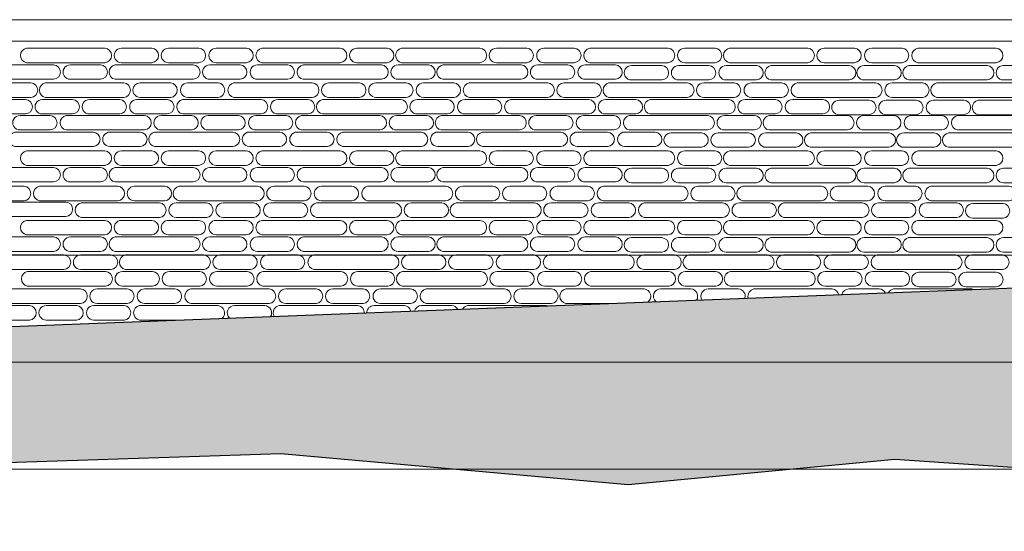
# Model space of a CAD drawing. Extents: x 2079 to 165131, y -28301 to 14463.
# Drawn here: x 2937 to 2942, y 6864 to 6866 of the extents above; entities that cross this region are included whole.
import ezdxf

# ---------------------------------------------------------------- set-up
doc = ezdxf.new("R2010")
doc.units = 0
doc.header["$LTSCALE"] = 10
for name, color, linetype, lineweight in [('D_hatch', 8, 'Continuous', 0), ('D_level', 8, 'Continuous', 0), ('D_stone', 2, 'Continuous', 0), ('Topo_Proposed', 142, 'Continuous', 5)]:
    doc.layers.add(name, color=color, linetype=linetype, lineweight=lineweight)
doc.layers.add('Nonplotting', color=190, linetype='Continuous', plot=False)
doc.layers.add('XREF', color=1, linetype='Continuous')

# ---------------------------------------------------------------- blocks, each defined once
blk = doc.blocks.new('4-DigomiMP_Details')
at = {"layer": 'D_hatch'}
h = blk.add_hatch(dxfattribs=at)
h.set_pattern_fill('EARTH', color=256, scale=40, angle=45)
h.set_pattern_definition([(45, (-3895580.97, -6666395.33), (0, 359.210245), [254, -254]), (45, (-3895648.32, -6666327.98), (0, 359.210245), [254, -254]), (45, (-3895715.67, -6666260.62), (0, 359.210245), [254, -254]), (135, (-3895715.67, -6666215.72), (-359.210245, 0), [254, -254]), (135, (-3895648.32, -6666148.37), (-359.210245, 0), [254, -254]), (135, (-3895580.97, -6666081.02), (-359.210245, 0), [254, -254])])
h.paths.add_polyline_path([(70722.69006, 9839.38862), (91784.22339, 10649.44759), (101484.22339, 10099.44759), (106984.22339, 9840.01363), (108366.75754, 9774.79976), (107698.20799, 9555.6789), (106817.42434, 9506.80585), (106382.29982, 9369.7925), (105561.28814, 9369.7925), (104466.59827, 9309.01347), (103966.56082, 9363.03851), (103118.80415, 9466.55387), (102079.40176, 9688.3774), (100412.01874, 9688.3774), (99069.45684, 9688.3774), (98443.40549, 9783.72811), (97349.94041, 9711.51597), (95239.19864, 9673.00256), (93918.9395, 9836.86209), (92648.48374, 9742.87653), (91890.99488, 9490.7697), (90958.51938, 9347.45565), (89692.81201, 9409.38335), (88338.37437, 9660.45277), (87307.93434, 9552.56845), (85955.22916, 9645.12653), (84706.50536, 9525.57792), (83082.37085, 9671.05137), (80893.10773, 9599.44759), (77722.75224, 9392.19865), (74776.16202, 9599.44759)])
at = {"layer": 'D_level'}
for points in [[(71451.9344, 11699.44759), (116055.80011, 11699.44759)], [(71451.9344, 10599.44759), (116055.80011, 10599.44759)], [(71451.9344, 10099.44759), (116055.80011, 10099.44759)], [(71451.9344, 9599.44759), (116055.80011, 9599.44759)]]:
    blk.add_lwpolyline(points, dxfattribs=at)
at = {"layer": 'D_stone'}
blk.add_lwpolyline([(77584.22339, 11599.44759), (77584.22339, 11699.44759), (107084.22339, 11699.44759), (107084.22339, 11599.44759)], close=True, dxfattribs=at)
at = {"layer": 'D_stone', "color": 8}
for points in [[(81893.0252, 11566.31723), (82259.33392, 11566.31723, -0.9361766604), (82259.33392, 11498.68365), (81893.0252, 11498.68365, -0.8238247834)], [(82337.59401, 11566.31723), (82479.15594, 11566.31723, -0.9361766604), (82479.15594, 11498.68365), (82337.59401, 11498.68365, -1.0103486483)], [(82557.67347, 11566.31723), (82699.2354, 11566.31723, -0.9361766604), (82699.2354, 11498.68365), (82557.67347, 11498.68365, -1.0103486483)], [(82780.12879, 11566.31723), (82921.69072, 11566.31723, -0.9361766604), (82921.69072, 11498.68365), (82780.12879, 11498.68365, -1.0103486483)], [(82993.93003, 11566.31723), (83360.23876, 11566.31723, -0.9361766604), (83360.23876, 11498.68365), (82993.93003, 11498.68365, -0.8238247834)], [(83438.49885, 11566.31723), (83580.06077, 11566.31723, -0.9361766604), (83580.06077, 11498.68365), (83438.49885, 11498.68365, -1.0103486483)], [(83647.37184, 11566.31723), (84013.68057, 11566.31723, -0.9361766604), (84013.68057, 11498.68365), (83647.37184, 11498.68365, -0.8238247834)], [(84091.00649, 11566.31723), (84232.56842, 11566.31723, -0.9361766604), (84232.56842, 11498.68365), (84091.00649, 11498.68365, -1.0103486483)], [(84313.46181, 11566.31723), (84455.02374, 11566.31723, -0.9361766604), (84455.02374, 11498.68365), (84313.46181, 11498.68365, -1.0103486483)], [(84527.26306, 11566.31723), (84893.57178, 11566.31723, -0.9361766604), (84893.57178, 11498.68365), (84527.26306, 11498.68365, -0.8238247834)], [(84971.83187, 11566.31723), (85113.3938, 11566.31723, -0.9361766604), (85113.3938, 11498.68365), (84971.83187, 11498.68365, -1.0103486483)], [(85180.70487, 11566.31723), (85547.01359, 11566.31723, -0.9361766604), (85547.01359, 11498.68365), (85180.70487, 11498.68365, -0.8238247834)], [(85624.33952, 11566.31723), (85765.90145, 11566.31723, -0.9361766604), (85765.90145, 11498.68365), (85624.33952, 11498.68365, -1.0103486483)], [(85846.79484, 11566.31723), (85988.35676, 11566.31723, -0.9361766604), (85988.35676, 11498.68365), (85846.79484, 11498.68365, -1.0103486483)], [(86061.96422, 11566.31723), (86428.27295, 11566.31723, -0.9361766604), (86428.27295, 11498.68365), (86061.96422, 11498.68365, -0.8238247834)], [(81653.58581, 11488.73685), (82019.89453, 11488.73685, -0.9361766604), (82019.89453, 11421.10327), (81653.58581, 11421.10327, -0.8238247834)], [(82098.15462, 11488.73685), (82239.71655, 11488.73685, -0.9361766604), (82239.71655, 11421.10327), (82098.15462, 11421.10327, -1.0103486483)], [(82307.02761, 11488.73685), (82673.33634, 11488.73685, -0.9361766604), (82673.33634, 11421.10327), (82307.02761, 11421.10327, -0.8238247834)], [(82750.66227, 11488.73685), (82892.22419, 11488.73685, -0.9361766604), (82892.22419, 11421.10327), (82750.66227, 11421.10327, -1.0103486483)], [(82973.11759, 11488.73685), (83114.67951, 11488.73685, -0.9361766604), (83114.67951, 11421.10327), (82973.11759, 11421.10327, -1.0103486483)], [(83186.91883, 11488.73685), (83553.22756, 11488.73685, -0.9361766604), (83553.22756, 11421.10327), (83186.91883, 11421.10327, -0.8238247834)], [(83631.48764, 11488.73685), (83773.04957, 11488.73685, -0.9361766604), (83773.04957, 11421.10327), (83631.48764, 11421.10327, -1.0103486483)], [(83840.36064, 11488.73685), (84206.66936, 11488.73685, -0.9361766604), (84206.66936, 11421.10327), (83840.36064, 11421.10327, -0.8238247834)], [(84283.99529, 11488.73685), (84425.55722, 11488.73685, -0.9361766604), (84425.55722, 11421.10327), (84283.99529, 11421.10327, -1.0103486483)], [(84506.45061, 11488.73685), (84648.01254, 11488.73685, -0.9361766604), (84648.01254, 11421.10327), (84506.45061, 11421.10327, -1.0103486483)], [(84723.35245, 11485.43971), (84864.91438, 11485.43971, -0.9361766604), (84864.91438, 11417.80613), (84723.35245, 11417.80613, -1.0103486483)], [(84943.43191, 11485.43971), (85084.99384, 11485.43971, -0.9361766604), (85084.99384, 11417.80613), (84943.43191, 11417.80613, -1.0103486483)], [(85165.88723, 11485.43971), (85307.44916, 11485.43971, -0.9361766604), (85307.44916, 11417.80613), (85165.88723, 11417.80613, -1.0103486483)], [(85374.64784, 11485.44251), (85740.95657, 11485.44251, -0.9361766604), (85740.95657, 11417.80893), (85374.64784, 11417.80893, -0.8238247834)], [(85811.28201, 11485.43971), (85952.84394, 11485.43971, -0.9361766604), (85952.84394, 11417.80613), (85811.28201, 11417.80613, -1.0103486483)], [(86020.04263, 11485.44251), (86386.35135, 11485.44251, -0.9361766604), (86386.35135, 11417.80893), (86020.04263, 11417.80893, -0.8238247834)], [(86462.47301, 11485.43971), (86604.03494, 11485.43971, -0.9361766604), (86604.03494, 11417.80613), (86462.47301, 11417.80613, -1.0103486483)], [(81772.52234, 11404.18904), (81914.08427, 11404.18904, -0.9361766604), (81914.08427, 11336.55546), (81772.52234, 11336.55546, -1.0103486483)], [(81981.39534, 11404.18904), (82347.70406, 11404.18904, -0.9361766604), (82347.70406, 11336.55546), (81981.39534, 11336.55546, -0.8238247834)], [(82425.02999, 11404.18904), (82566.59192, 11404.18904, -0.9361766604), (82566.59192, 11336.55546), (82425.02999, 11336.55546, -1.0103486483)], [(82647.48531, 11404.18904), (82789.04724, 11404.18904, -0.9361766604), (82789.04724, 11336.55546), (82647.48531, 11336.55546, -1.0103486483)], [(82863.0519, 11404.18904), (83229.36062, 11404.18904, -0.9361766604), (83229.36062, 11336.55546), (82863.0519, 11336.55546, -0.8238247834)], [(83307.62071, 11404.18904), (83449.18264, 11404.18904, -0.9361766604), (83449.18264, 11336.55546), (83307.62071, 11336.55546, -1.0103486483)], [(83527.70017, 11404.18904), (83669.2621, 11404.18904, -0.9361766604), (83669.2621, 11336.55546), (83527.70017, 11336.55546, -1.0103486483)], [(83750.15549, 11404.18904), (83891.71742, 11404.18904, -0.9361766604), (83891.71742, 11336.55546), (83750.15549, 11336.55546, -1.0103486483)], [(83963.95673, 11404.18904), (84330.26546, 11404.18904, -0.9361766604), (84330.26546, 11336.55546), (83963.95673, 11336.55546, -0.8238247834)], [(84408.52555, 11404.18904), (84550.08747, 11404.18904, -0.9361766604), (84550.08747, 11336.55546), (84408.52555, 11336.55546, -1.0103486483)], [(84617.39854, 11404.18904), (84983.70727, 11404.18904, -0.9361766604), (84983.70727, 11336.55546), (84617.39854, 11336.55546, -0.8238247834)], [(85061.03319, 11404.18904), (85202.59512, 11404.18904, -0.9361766604), (85202.59512, 11336.55546), (85061.03319, 11336.55546, -1.0103486483)], [(85283.48851, 11404.18904), (85425.05044, 11404.18904, -0.9361766604), (85425.05044, 11336.55546), (85283.48851, 11336.55546, -1.0103486483)], [(85497.28976, 11404.18904), (85863.59848, 11404.18904, -0.9361766604), (85863.59848, 11336.55546), (85497.28976, 11336.55546, -0.8238247834)], [(85941.85857, 11404.18904), (86083.4205, 11404.18904, -0.9361766604), (86083.4205, 11336.55546), (85941.85857, 11336.55546, -1.0103486483)], [(86150.73157, 11404.18904), (86517.04029, 11404.18904, -0.9361766604), (86517.04029, 11336.55546), (86150.73157, 11336.55546, -0.8238247834)], [(81522.70767, 11326.60866), (81889.0164, 11326.60866, -0.9361766604), (81889.0164, 11258.97508), (81522.70767, 11258.97508, -0.8238247834)], [(81967.27648, 11326.60866), (82108.83841, 11326.60866, -0.9361766604), (82108.83841, 11258.97508), (81967.27648, 11258.97508, -1.0103486483)], [(82187.35594, 11326.60866), (82328.91787, 11326.60866, -0.9361766604), (82328.91787, 11258.97508), (82187.35594, 11258.97508, -1.0103486483)], [(82409.81126, 11326.60866), (82551.37319, 11326.60866, -0.9361766604), (82551.37319, 11258.97508), (82409.81126, 11258.97508, -1.0103486483)], [(82623.61251, 11326.60866), (82989.92123, 11326.60866, -0.9361766604), (82989.92123, 11258.97508), (82623.61251, 11258.97508, -0.8238247834)], [(83068.18132, 11326.60866), (83209.74325, 11326.60866, -0.9361766604), (83209.74325, 11258.97508), (83068.18132, 11258.97508, -1.0103486483)], [(83277.05431, 11326.60866), (83643.36304, 11326.60866, -0.9361766604), (83643.36304, 11258.97508), (83277.05431, 11258.97508, -0.8238247834)], [(83720.68897, 11326.60866), (83862.25089, 11326.60866, -0.9361766604), (83862.25089, 11258.97508), (83720.68897, 11258.97508, -1.0103486483)], [(83943.14429, 11326.60866), (84084.70621, 11326.60866, -0.9361766604), (84084.70621, 11258.97508), (83943.14429, 11258.97508, -1.0103486483)], [(84156.94553, 11326.60866), (84523.25426, 11326.60866, -0.9361766604), (84523.25426, 11258.97508), (84156.94553, 11258.97508, -0.8238247834)], [(84601.51434, 11326.60866), (84743.07627, 11326.60866, -0.9361766604), (84743.07627, 11258.97508), (84601.51434, 11258.97508, -1.0103486483)], [(84810.38734, 11326.60866), (85176.69606, 11326.60866, -0.9361766604), (85176.69606, 11258.97508), (84810.38734, 11258.97508, -0.8238247834)], [(85254.02199, 11326.60866), (85395.58392, 11326.60866, -0.9361766604), (85395.58392, 11258.97508), (85254.02199, 11258.97508, -1.0103486483)], [(85476.47731, 11326.60866), (85618.03924, 11326.60866, -0.9361766604), (85618.03924, 11258.97508), (85476.47731, 11258.97508, -1.0103486483)], [(85693.37915, 11323.31152), (85834.94108, 11323.31152, -0.9361766604), (85834.94108, 11255.67795), (85693.37915, 11255.67795, -1.0103486483)], [(85913.45861, 11323.31152), (86055.02054, 11323.31152, -0.9361766604), (86055.02054, 11255.67795), (85913.45861, 11255.67795, -1.0103486483)], [(86135.91393, 11323.31152), (86277.47586, 11323.31152, -0.9361766604), (86277.47586, 11255.67795), (86135.91393, 11255.67795, -1.0103486483)], [(86344.67454, 11323.31433), (86710.98327, 11323.31433, -0.9361766604), (86710.98327, 11255.68075), (86344.67454, 11255.68075, -0.8238247834)], [(81862.85643, 11251.99017), (82004.41836, 11251.99017, -0.9361766604), (82004.41836, 11184.35659), (81862.85643, 11184.35659, -1.0103486483)], [(82078.42302, 11251.99017), (82444.73174, 11251.99017, -0.9361766604), (82444.73174, 11184.35659), (82078.42302, 11184.35659, -0.8238247834)], [(82522.99183, 11251.99017), (82664.55376, 11251.99017, -0.9361766604), (82664.55376, 11184.35659), (82522.99183, 11184.35659, -1.0103486483)], [(82743.07129, 11251.99017), (82884.63322, 11251.99017, -0.9361766604), (82884.63322, 11184.35659), (82743.07129, 11184.35659, -1.0103486483)], [(82965.52661, 11251.99017), (83107.08854, 11251.99017, -0.9361766604), (83107.08854, 11184.35659), (82965.52661, 11184.35659, -1.0103486483)], [(83179.32785, 11251.99017), (83545.63658, 11251.99017, -0.9361766604), (83545.63658, 11184.35659), (83179.32785, 11184.35659, -0.8238247834)], [(83623.89667, 11251.99017), (83765.45859, 11251.99017, -0.9361766604), (83765.45859, 11184.35659), (83623.89667, 11184.35659, -1.0103486483)], [(83832.76966, 11251.99017), (84199.07839, 11251.99017, -0.9361766604), (84199.07839, 11184.35659), (83832.76966, 11184.35659, -0.8238247834)], [(84276.40432, 11251.99017), (84417.96624, 11251.99017, -0.9361766604), (84417.96624, 11184.35659), (84276.40432, 11184.35659, -1.0103486483)], [(84498.85963, 11251.99017), (84640.42156, 11251.99017, -0.9361766604), (84640.42156, 11184.35659), (84498.85963, 11184.35659, -1.0103486483)], [(84712.66088, 11251.99017), (85078.9696, 11251.99017, -0.9361766604), (85078.9696, 11184.35659), (84712.66088, 11184.35659, -0.8238247834)], [(85157.22969, 11251.99017), (85298.79162, 11251.99017, -0.9361766604), (85298.79162, 11184.35659), (85157.22969, 11184.35659, -1.0103486483)], [(85366.10269, 11251.99017), (85732.41141, 11251.99017, -0.9361766604), (85732.41141, 11184.35659), (85366.10269, 11184.35659, -0.8238247834)], [(85809.73734, 11251.99017), (85951.29927, 11251.99017, -0.9361766604), (85951.29927, 11184.35659), (85809.73734, 11184.35659, -1.0103486483)], [(86032.19266, 11251.99017), (86173.75458, 11251.99017, -0.9361766604), (86173.75458, 11184.35659), (86032.19266, 11184.35659, -1.0103486483)], [(86247.36204, 11251.99017), (86613.67077, 11251.99017, -0.9361766604), (86613.67077, 11184.35659), (86247.36204, 11184.35659, -0.8238247834)], [(81838.98363, 11174.40979), (82205.29235, 11174.40979, -0.9361766604), (82205.29235, 11106.77621), (81838.98363, 11106.77621, -0.8238247834)], [(82283.55244, 11174.40979), (82425.11437, 11174.40979, -0.9361766604), (82425.11437, 11106.77621), (82283.55244, 11106.77621, -1.0103486483)], [(82492.42543, 11174.40979), (82858.73416, 11174.40979, -0.9361766604), (82858.73416, 11106.77621), (82492.42543, 11106.77621, -0.8238247834)], [(82936.06009, 11174.40979), (83077.62201, 11174.40979, -0.9361766604), (83077.62201, 11106.77621), (82936.06009, 11106.77621, -1.0103486483)], [(83158.51541, 11174.40979), (83300.07733, 11174.40979, -0.9361766604), (83300.07733, 11106.77621), (83158.51541, 11106.77621, -1.0103486483)], [(83372.31665, 11174.40979), (83738.62538, 11174.40979, -0.9361766604), (83738.62538, 11106.77621), (83372.31665, 11106.77621, -0.8238247834)], [(83816.88546, 11174.40979), (83958.44739, 11174.40979, -0.9361766604), (83958.44739, 11106.77621), (83816.88546, 11106.77621, -1.0103486483)], [(84025.75846, 11174.40979), (84392.06719, 11174.40979, -0.9361766604), (84392.06719, 11106.77621), (84025.75846, 11106.77621, -0.8238247834)], [(84469.39311, 11174.40979), (84610.95504, 11174.40979, -0.9361766604), (84610.95504, 11106.77621), (84469.39311, 11106.77621, -1.0103486483)], [(84691.84843, 11174.40979), (84833.41036, 11174.40979, -0.9361766604), (84833.41036, 11106.77621), (84691.84843, 11106.77621, -1.0103486483)], [(84908.75027, 11171.11265), (85050.3122, 11171.11265, -0.9361766604), (85050.3122, 11103.47907), (84908.75027, 11103.47907, -1.0103486483)], [(85128.82973, 11171.11265), (85270.39166, 11171.11265, -0.9361766604), (85270.39166, 11103.47907), (85128.82973, 11103.47907, -1.0103486483)], [(85351.28505, 11171.11265), (85492.84698, 11171.11265, -0.9361766604), (85492.84698, 11103.47907), (85351.28505, 11103.47907, -1.0103486483)], [(85560.04566, 11171.11545), (85926.35439, 11171.11545, -0.9361766604), (85926.35439, 11103.48187), (85560.04566, 11103.48187, -0.8238247834)], [(85996.67984, 11171.11265), (86138.24176, 11171.11265, -0.9361766604), (86138.24176, 11103.47907), (85996.67984, 11103.47907, -1.0103486483)], [(86205.44045, 11171.11545), (86571.74917, 11171.11545, -0.9361766604), (86571.74917, 11103.48187), (86205.44045, 11103.48187, -0.8238247834)], [(81893.0252, 11086.55318), (82259.33392, 11086.55318, -0.9361766604), (82259.33392, 11018.9196), (81893.0252, 11018.9196, -0.8238247834)], [(82337.59401, 11086.55318), (82479.15594, 11086.55318, -0.9361766604), (82479.15594, 11018.9196), (82337.59401, 11018.9196, -1.0103486483)], [(82557.67347, 11086.55318), (82699.2354, 11086.55318, -0.9361766604), (82699.2354, 11018.9196), (82557.67347, 11018.9196, -1.0103486483)], [(82780.12879, 11086.55318), (82921.69072, 11086.55318, -0.9361766604), (82921.69072, 11018.9196), (82780.12879, 11018.9196, -1.0103486483)], [(82993.93003, 11086.55318), (83360.23876, 11086.55318, -0.9361766604), (83360.23876, 11018.9196), (82993.93003, 11018.9196, -0.8238247834)], [(83438.49885, 11086.55318), (83580.06077, 11086.55318, -0.9361766604), (83580.06077, 11018.9196), (83438.49885, 11018.9196, -1.0103486483)], [(83647.37184, 11086.55318), (84013.68057, 11086.55318, -0.9361766604), (84013.68057, 11018.9196), (83647.37184, 11018.9196, -0.8238247834)], [(84091.00649, 11086.55318), (84232.56842, 11086.55318, -0.9361766604), (84232.56842, 11018.9196), (84091.00649, 11018.9196, -1.0103486483)], [(84313.46181, 11086.55318), (84455.02374, 11086.55318, -0.9361766604), (84455.02374, 11018.9196), (84313.46181, 11018.9196, -1.0103486483)], [(84527.26306, 11086.55318), (84893.57178, 11086.55318, -0.9361766604), (84893.57178, 11018.9196), (84527.26306, 11018.9196, -0.8238247834)], [(84971.83187, 11086.55318), (85113.3938, 11086.55318, -0.9361766604), (85113.3938, 11018.9196), (84971.83187, 11018.9196, -1.0103486483)], [(85180.70487, 11086.55318), (85547.01359, 11086.55318, -0.9361766604), (85547.01359, 11018.9196), (85180.70487, 11018.9196, -0.8238247834)], [(85624.33952, 11086.55318), (85765.90145, 11086.55318, -0.9361766604), (85765.90145, 11018.9196), (85624.33952, 11018.9196, -1.0103486483)], [(85846.79484, 11086.55318), (85988.35676, 11086.55318, -0.9361766604), (85988.35676, 11018.9196), (85846.79484, 11018.9196, -1.0103486483)], [(86061.96422, 11086.55318), (86428.27295, 11086.55318, -0.9361766604), (86428.27295, 11018.9196), (86061.96422, 11018.9196, -0.8238247834)], [(81653.58581, 11008.9728), (82019.89453, 11008.9728, -0.9361766604), (82019.89453, 10941.33922), (81653.58581, 10941.33922, -0.8238247834)], [(82098.15462, 11008.9728), (82239.71655, 11008.9728, -0.9361766604), (82239.71655, 10941.33922), (82098.15462, 10941.33922, -1.0103486483)], [(82307.02761, 11008.9728), (82673.33634, 11008.9728, -0.9361766604), (82673.33634, 10941.33922), (82307.02761, 10941.33922, -0.8238247834)], [(82750.66227, 11008.9728), (82892.22419, 11008.9728, -0.9361766604), (82892.22419, 10941.33922), (82750.66227, 10941.33922, -1.0103486483)], [(82973.11759, 11008.9728), (83114.67951, 11008.9728, -0.9361766604), (83114.67951, 10941.33922), (82973.11759, 10941.33922, -1.0103486483)], [(83186.91883, 11008.9728), (83553.22756, 11008.9728, -0.9361766604), (83553.22756, 10941.33922), (83186.91883, 10941.33922, -0.8238247834)], [(83631.48764, 11008.9728), (83773.04957, 11008.9728, -0.9361766604), (83773.04957, 10941.33922), (83631.48764, 10941.33922, -1.0103486483)], [(83840.36064, 11008.9728), (84206.66936, 11008.9728, -0.9361766604), (84206.66936, 10941.33922), (83840.36064, 10941.33922, -0.8238247834)], [(84283.99529, 11008.9728), (84425.55722, 11008.9728, -0.9361766604), (84425.55722, 10941.33922), (84283.99529, 10941.33922, -1.0103486483)], [(84506.45061, 11008.9728), (84648.01254, 11008.9728, -0.9361766604), (84648.01254, 10941.33922), (84506.45061, 10941.33922, -1.0103486483)], [(84723.35245, 11005.67567), (84864.91438, 11005.67567, -0.9361766604), (84864.91438, 10938.04209), (84723.35245, 10938.04209, -1.0103486483)], [(84943.43191, 11005.67567), (85084.99384, 11005.67567, -0.9361766604), (85084.99384, 10938.04209), (84943.43191, 10938.04209, -1.0103486483)], [(85165.88723, 11005.67567), (85307.44916, 11005.67567, -0.9361766604), (85307.44916, 10938.04209), (85165.88723, 10938.04209, -1.0103486483)], [(85374.64784, 11005.67847), (85740.95657, 11005.67847, -0.9361766604), (85740.95657, 10938.04489), (85374.64784, 10938.04489, -0.8238247834)], [(85811.28201, 11005.67567), (85952.84394, 11005.67567, -0.9361766604), (85952.84394, 10938.04209), (85811.28201, 10938.04209, -1.0103486483)], [(86020.04263, 11005.67847), (86386.35135, 11005.67847, -0.9361766604), (86386.35135, 10938.04489), (86020.04263, 10938.04489, -0.8238247834)], [(86462.47301, 11005.67567), (86604.03494, 11005.67567, -0.9361766604), (86604.03494, 10938.04209), (86462.47301, 10938.04209, -1.0103486483)], [(81739.8782, 10921.1162), (81881.44013, 10921.1162, -0.9361766604), (81881.44013, 10853.48262), (81739.8782, 10853.48262, -1.0103486483)], [(81953.67945, 10921.1162), (82319.98818, 10921.1162, -0.9361766604), (82319.98818, 10853.48262), (81953.67945, 10853.48262, -0.8238247834)], [(82398.24826, 10921.1162), (82539.81019, 10921.1162, -0.9361766604), (82539.81019, 10853.48262), (82398.24826, 10853.48262, -1.0103486483)], [(82607.12126, 10921.1162), (82973.42998, 10921.1162, -0.9361766604), (82973.42998, 10853.48262), (82607.12126, 10853.48262, -0.8238247834)], [(83050.75591, 10921.1162), (83192.31784, 10921.1162, -0.9361766604), (83192.31784, 10853.48262), (83050.75591, 10853.48262, -1.0103486483)], [(83273.21123, 10921.1162), (83414.77316, 10921.1162, -0.9361766604), (83414.77316, 10853.48262), (83273.21123, 10853.48262, -1.0103486483)], [(83488.77782, 10921.1162), (83855.08654, 10921.1162, -0.9361766604), (83855.08654, 10853.48262), (83488.77782, 10853.48262, -0.8238247834)], [(83933.34663, 10921.1162), (84074.90856, 10921.1162, -0.9361766604), (84074.90856, 10853.48262), (83933.34663, 10853.48262, -1.0103486483)], [(84153.42609, 10921.1162), (84294.98802, 10921.1162, -0.9361766604), (84294.98802, 10853.48262), (84153.42609, 10853.48262, -1.0103486483)], [(84375.88141, 10921.1162), (84517.44333, 10921.1162, -0.9361766604), (84517.44333, 10853.48262), (84375.88141, 10853.48262, -1.0103486483)], [(84589.68265, 10921.1162), (84955.99138, 10921.1162, -0.9361766604), (84955.99138, 10853.48262), (84589.68265, 10853.48262, -0.8238247834)], [(85034.25147, 10921.1162), (85175.81339, 10921.1162, -0.9361766604), (85175.81339, 10853.48262), (85034.25147, 10853.48262, -1.0103486483)], [(85243.12446, 10921.1162), (85609.43319, 10921.1162, -0.9361766604), (85609.43319, 10853.48262), (85243.12446, 10853.48262, -0.8238247834)], [(85686.75911, 10921.1162), (85828.32104, 10921.1162, -0.9361766604), (85828.32104, 10853.48262), (85686.75911, 10853.48262, -1.0103486483)], [(85909.21443, 10921.1162), (86050.77636, 10921.1162, -0.9361766604), (86050.77636, 10853.48262), (85909.21443, 10853.48262, -1.0103486483)], [(86123.01568, 10921.1162), (86489.3244, 10921.1162, -0.9361766604), (86489.3244, 10853.48262), (86123.01568, 10853.48262, -0.8238247834)], [(81710.90592, 10847.50335), (82077.21465, 10847.50335, -0.9361766604), (82077.21465, 10779.86977), (81710.90592, 10779.86977, -0.8238247834)], [(82148.43359, 10843.53582), (82514.74232, 10843.53582, -0.9361766604), (82514.74232, 10775.90224), (82148.43359, 10775.90224, -0.8238247834)], [(82593.0024, 10843.53582), (82734.56433, 10843.53582, -0.9361766604), (82734.56433, 10775.90224), (82593.0024, 10775.90224, -1.0103486483)], [(82813.08186, 10843.53582), (82954.64379, 10843.53582, -0.9361766604), (82954.64379, 10775.90224), (82813.08186, 10775.90224, -1.0103486483)], [(83035.53718, 10843.53582), (83177.09911, 10843.53582, -0.9361766604), (83177.09911, 10775.90224), (83035.53718, 10775.90224, -1.0103486483)], [(83249.33842, 10843.53582), (83615.64715, 10843.53582, -0.9361766604), (83615.64715, 10775.90224), (83249.33842, 10775.90224, -0.8238247834)], [(83693.90724, 10843.53582), (83835.46917, 10843.53582, -0.9361766604), (83835.46917, 10775.90224), (83693.90724, 10775.90224, -1.0103486483)], [(83902.78023, 10843.53582), (84269.08896, 10843.53582, -0.9361766604), (84269.08896, 10775.90224), (83902.78023, 10775.90224, -0.8238247834)], [(84346.41489, 10843.53582), (84487.97681, 10843.53582, -0.9361766604), (84487.97681, 10775.90224), (84346.41489, 10775.90224, -1.0103486483)], [(84568.8702, 10843.53582), (84710.43213, 10843.53582, -0.9361766604), (84710.43213, 10775.90224), (84568.8702, 10775.90224, -1.0103486483)], [(84782.67145, 10843.53582), (85148.98018, 10843.53582, -0.9361766604), (85148.98018, 10775.90224), (84782.67145, 10775.90224, -0.8238247834)], [(85227.24026, 10843.53582), (85368.80219, 10843.53582, -0.9361766604), (85368.80219, 10775.90224), (85227.24026, 10775.90224, -1.0103486483)], [(85436.11326, 10843.53582), (85802.42198, 10843.53582, -0.9361766604), (85802.42198, 10775.90224), (85436.11326, 10775.90224, -0.8238247834)], [(85879.74791, 10843.53582), (86021.30984, 10843.53582, -0.9361766604), (86021.30984, 10775.90224), (85879.74791, 10775.90224, -1.0103486483)], [(86102.20323, 10843.53582), (86243.76516, 10843.53582, -0.9361766604), (86243.76516, 10775.90224), (86102.20323, 10775.90224, -1.0103486483)], [(86319.10507, 10840.23868), (86460.667, 10840.23868, -0.9361766604), (86460.667, 10772.60511), (86319.10507, 10772.60511, -1.0103486483)], [(81893.0252, 10761.93029), (82259.33392, 10761.93029, -0.9361766604), (82259.33392, 10694.29672), (81893.0252, 10694.29672, -0.8238247834)], [(82337.59401, 10761.93029), (82479.15594, 10761.93029, -0.9361766604), (82479.15594, 10694.29672), (82337.59401, 10694.29672, -1.0103486483)], [(82557.67347, 10761.93029), (82699.2354, 10761.93029, -0.9361766604), (82699.2354, 10694.29672), (82557.67347, 10694.29672, -1.0103486483)], [(82780.12879, 10761.93029), (82921.69072, 10761.93029, -0.9361766604), (82921.69072, 10694.29672), (82780.12879, 10694.29672, -1.0103486483)], [(82993.93003, 10761.93029), (83360.23876, 10761.93029, -0.9361766604), (83360.23876, 10694.29672), (82993.93003, 10694.29672, -0.8238247834)], [(83438.49885, 10761.93029), (83580.06077, 10761.93029, -0.9361766604), (83580.06077, 10694.29672), (83438.49885, 10694.29672, -1.0103486483)], [(83647.37184, 10761.93029), (84013.68057, 10761.93029, -0.9361766604), (84013.68057, 10694.29672), (83647.37184, 10694.29672, -0.8238247834)], [(84091.00649, 10761.93029), (84232.56842, 10761.93029, -0.9361766604), (84232.56842, 10694.29672), (84091.00649, 10694.29672, -1.0103486483)], [(84313.46181, 10761.93029), (84455.02374, 10761.93029, -0.9361766604), (84455.02374, 10694.29672), (84313.46181, 10694.29672, -1.0103486483)], [(84527.26306, 10761.93029), (84893.57178, 10761.93029, -0.9361766604), (84893.57178, 10694.29672), (84527.26306, 10694.29672, -0.8238247834)], [(84971.83187, 10761.93029), (85113.3938, 10761.93029, -0.9361766604), (85113.3938, 10694.29672), (84971.83187, 10694.29672, -1.0103486483)], [(85180.70487, 10761.93029), (85547.01359, 10761.93029, -0.9361766604), (85547.01359, 10694.29672), (85180.70487, 10694.29672, -0.8238247834)], [(85624.33952, 10761.93029), (85765.90145, 10761.93029, -0.9361766604), (85765.90145, 10694.29672), (85624.33952, 10694.29672, -1.0103486483)], [(85846.79484, 10761.93029), (85988.35676, 10761.93029, -0.9361766604), (85988.35676, 10694.29672), (85846.79484, 10694.29672, -1.0103486483)], [(86061.96422, 10761.93029), (86428.27295, 10761.93029, -0.9361766604), (86428.27295, 10694.29672), (86061.96422, 10694.29672, -0.8238247834)], [(81653.58581, 10684.34991), (82019.89453, 10684.34991, -0.9361766604), (82019.89453, 10616.71634), (81653.58581, 10616.71634, -0.8238247834)], [(82098.15462, 10684.34991), (82239.71655, 10684.34991, -0.9361766604), (82239.71655, 10616.71634), (82098.15462, 10616.71634, -1.0103486483)], [(82307.02761, 10684.34991), (82673.33634, 10684.34991, -0.9361766604), (82673.33634, 10616.71634), (82307.02761, 10616.71634, -0.8238247834)], [(82750.66227, 10684.34991), (82892.22419, 10684.34991, -0.9361766604), (82892.22419, 10616.71634), (82750.66227, 10616.71634, -1.0103486483)], [(82973.11759, 10684.34991), (83114.67951, 10684.34991, -0.9361766604), (83114.67951, 10616.71634), (82973.11759, 10616.71634, -1.0103486483)], [(83186.91883, 10684.34991), (83553.22756, 10684.34991, -0.9361766604), (83553.22756, 10616.71634), (83186.91883, 10616.71634, -0.8238247834)], [(83631.48764, 10684.34991), (83773.04957, 10684.34991, -0.9361766604), (83773.04957, 10616.71634), (83631.48764, 10616.71634, -1.0103486483)], [(83840.36064, 10684.34991), (84206.66936, 10684.34991, -0.9361766604), (84206.66936, 10616.71634), (83840.36064, 10616.71634, -0.8238247834)], [(84283.99529, 10684.34991), (84425.55722, 10684.34991, -0.9361766604), (84425.55722, 10616.71634), (84283.99529, 10616.71634, -1.0103486483)], [(84506.45061, 10684.34991), (84648.01254, 10684.34991, -0.9361766604), (84648.01254, 10616.71634), (84506.45061, 10616.71634, -1.0103486483)], [(84723.35245, 10681.05278), (84864.91438, 10681.05278, -0.9361766604), (84864.91438, 10613.4192), (84723.35245, 10613.4192, -1.0103486483)], [(84943.43191, 10681.05278), (85084.99384, 10681.05278, -0.9361766604), (85084.99384, 10613.4192), (84943.43191, 10613.4192, -1.0103486483)], [(85165.88723, 10681.05278), (85307.44916, 10681.05278, -0.9361766604), (85307.44916, 10613.4192), (85165.88723, 10613.4192, -1.0103486483)], [(85374.64784, 10681.05558), (85740.95657, 10681.05558, -0.9361766604), (85740.95657, 10613.422), (85374.64784, 10613.422, -0.8238247834)], [(85811.28201, 10681.05278), (85952.84394, 10681.05278, -0.9361766604), (85952.84394, 10613.4192), (85811.28201, 10613.4192, -1.0103486483)], [(86020.04263, 10681.05558), (86386.35135, 10681.05558, -0.9361766604), (86386.35135, 10613.422), (86020.04263, 10613.422, -0.8238247834)], [(86462.47301, 10681.05278), (86604.03494, 10681.05278, -0.9361766604), (86604.03494, 10613.4192), (86462.47301, 10613.4192, -1.0103486483)], [(81702.06654, 10600.16863), (82068.37527, 10600.16863, -0.9361766604), (82068.37527, 10532.53505), (81702.06654, 10532.53505, -0.8238247834)], [(82146.63536, 10600.16863), (82288.19729, 10600.16863, -0.9361766604), (82288.19729, 10532.53505), (82146.63536, 10532.53505, -1.0103486483)], [(82355.50835, 10600.16863), (82721.81708, 10600.16863, -0.9361766604), (82721.81708, 10532.53505), (82355.50835, 10532.53505, -0.8238247834)], [(82799.14301, 10600.16863), (82940.70493, 10600.16863, -0.9361766604), (82940.70493, 10532.53505), (82799.14301, 10532.53505, -1.0103486483)], [(83021.59832, 10600.16863), (83163.16025, 10600.16863, -0.9361766604), (83163.16025, 10532.53505), (83021.59832, 10532.53505, -1.0103486483)], [(83237.16491, 10600.16863), (83603.47364, 10600.16863, -0.9361766604), (83603.47364, 10532.53505), (83237.16491, 10532.53505, -0.8238247834)], [(83681.73373, 10600.16863), (83823.29565, 10600.16863, -0.9361766604), (83823.29565, 10532.53505), (83681.73373, 10532.53505, -1.0103486483)], [(83901.81319, 10600.16863), (84043.37511, 10600.16863, -0.9361766604), (84043.37511, 10532.53505), (83901.81319, 10532.53505, -1.0103486483)], [(84124.2685, 10600.16863), (84265.83043, 10600.16863, -0.9361766604), (84265.83043, 10532.53505), (84124.2685, 10532.53505, -1.0103486483)], [(84338.06975, 10600.16863), (84704.37848, 10600.16863, -0.9361766604), (84704.37848, 10532.53505), (84338.06975, 10532.53505, -0.8238247834)], [(84782.63856, 10600.16863), (84924.20049, 10600.16863, -0.9361766604), (84924.20049, 10532.53505), (84782.63856, 10532.53505, -1.0103486483)], [(84991.51156, 10600.16863), (85357.82028, 10600.16863, -0.9361766604), (85357.82028, 10532.53505), (84991.51156, 10532.53505, -0.8238247834)], [(85435.14621, 10600.16863), (85576.70814, 10600.16863, -0.9361766604), (85576.70814, 10532.53505), (85435.14621, 10532.53505, -1.0103486483)], [(85657.60153, 10600.16863), (85799.16345, 10600.16863, -0.9361766604), (85799.16345, 10532.53505), (85657.60153, 10532.53505, -1.0103486483)], [(85871.40277, 10600.16863), (86237.7115, 10600.16863, -0.9361766604), (86237.7115, 10532.53505), (85871.40277, 10532.53505, -0.8238247834)], [(86315.97159, 10600.16863), (86457.53351, 10600.16863, -0.9361766604), (86457.53351, 10532.53505), (86315.97159, 10532.53505, -1.0103486483)], [(81896.82068, 10522.58825), (82263.12941, 10522.58825, -0.9361766604), (82263.12941, 10454.95467), (81896.82068, 10454.95467, -0.8238247834)], [(82341.3895, 10522.58825), (82482.95143, 10522.58825, -0.9361766604), (82482.95143, 10454.95467), (82341.3895, 10454.95467, -1.0103486483)], [(82561.46896, 10522.58825), (82703.03089, 10522.58825, -0.9361766604), (82703.03089, 10454.95467), (82561.46896, 10454.95467, -1.0103486483)], [(82783.92428, 10522.58825), (82925.4862, 10522.58825, -0.9361766604), (82925.4862, 10454.95467), (82783.92428, 10454.95467, -1.0103486483)], [(82997.72552, 10522.58825), (83364.03425, 10522.58825, -0.9361766604), (83364.03425, 10454.95467), (82997.72552, 10454.95467, -0.8238247834)], [(83442.29434, 10522.58825), (83583.85626, 10522.58825, -0.9361766604), (83583.85626, 10454.95467), (83442.29434, 10454.95467, -1.0103486483)], [(83651.16733, 10522.58825), (84017.47606, 10522.58825, -0.9361766604), (84017.47606, 10454.95467), (83651.16733, 10454.95467, -0.8238247834)], [(84094.80198, 10522.58825), (84236.36391, 10522.58825, -0.9361766604), (84236.36391, 10454.95467), (84094.80198, 10454.95467, -1.0103486483)], [(84317.2573, 10522.58825), (84458.81923, 10522.58825, -0.9361766604), (84458.81923, 10454.95467), (84317.2573, 10454.95467, -1.0103486483)], [(84531.05854, 10522.58825), (84897.36727, 10522.58825, -0.9361766604), (84897.36727, 10454.95467), (84531.05854, 10454.95467, -0.8238247834)], [(84975.62736, 10522.58825), (85117.18929, 10522.58825, -0.9361766604), (85117.18929, 10454.95467), (84975.62736, 10454.95467, -1.0103486483)], [(85184.50035, 10522.58825), (85550.80908, 10522.58825, -0.9361766604), (85550.80908, 10454.95467), (85184.50035, 10454.95467, -0.8238247834)], [(85628.13501, 10522.58825), (85769.69693, 10522.58825, -0.9361766604), (85769.69693, 10454.95467), (85628.13501, 10454.95467, -1.0103486483)], [(85850.59032, 10522.58825), (85992.15225, 10522.58825, -0.9361766604), (85992.15225, 10454.95467), (85850.59032, 10454.95467, -1.0103486483)], [(86067.49217, 10519.29111), (86209.05409, 10519.29111, -0.9361766604), (86209.05409, 10451.65753), (86067.49217, 10451.65753, -1.0103486483)], [(86287.57163, 10519.29111), (86429.13355, 10519.29111, -0.9361766604), (86429.13355, 10451.65753), (86287.57163, 10451.65753, -1.0103486483)], [(81779.44742, 10441.35216), (82145.75615, 10441.35216, -0.9361766604), (82145.75615, 10373.71858), (81779.44742, 10373.71858, -0.8238247834)], [(82223.08208, 10441.35216), (82364.644, 10441.35216, -0.9361766604), (82364.644, 10373.71858), (82223.08208, 10373.71858, -1.0103486483)], [(82445.5374, 10441.35216), (82587.09932, 10441.35216, -0.9361766604), (82587.09932, 10373.71858), (82445.5374, 10373.71858, -1.0103486483)], [(82661.10398, 10441.35216), (83027.41271, 10441.35216, -0.9361766604), (83027.41271, 10373.71858), (82661.10398, 10373.71858, -0.8238247834)], [(83105.6728, 10441.35216), (83247.23472, 10441.35216, -0.9361766604), (83247.23472, 10373.71858), (83105.6728, 10373.71858, -1.0103486483)], [(83325.75226, 10441.35216), (83467.31418, 10441.35216, -0.9361766604), (83467.31418, 10373.71858), (83325.75226, 10373.71858, -1.0103486483)], [(83548.20758, 10441.35216), (83689.7695, 10441.35216, -0.9361766604), (83689.7695, 10373.71858), (83548.20758, 10373.71858, -1.0103486483)], [(83762.00882, 10441.35216), (84128.31755, 10441.35216, -0.9361766604), (84128.31755, 10373.71858), (83762.00882, 10373.71858, -0.8238247834)], [(84206.57763, 10441.35216), (84348.13956, 10441.35216, -0.9361766604), (84348.13956, 10373.71858), (84206.57763, 10373.71858, -1.0103486483)], [(81765.32857, 10363.77178), (81906.8905, 10363.77178, -0.9361766604), (81906.8905, 10296.1382), (81765.32857, 10296.1382, -1.0103486483)], [(81985.40803, 10363.77178), (82126.96996, 10363.77178, -0.9361766604), (82126.96996, 10296.1382), (81985.40803, 10296.1382, -1.0103486483)], [(82207.86335, 10363.77178), (82349.42527, 10363.77178, -0.9361766604), (82349.42527, 10296.1382), (82207.86335, 10296.1382, -1.0103486483)]]:
    blk.add_lwpolyline(points, format="xyb", close=True, dxfattribs=at)
for points in [[(84615.26904, 10373.71858), (84415.45063, 10373.71858, -0.8238247834), (84415.45063, 10441.35216), (84781.75935, 10441.35216, -0.6885481765), (84800.405, 10380.83919, -0.6885481765)], [(84836.31297, 10382.22027, -0.694082278), (84859.08528, 10441.35216), (85000.64721, 10441.35216, -0.5672503338), (85027.14585, 10389.56, -0.5672503338)], [(85051.96925, 10390.51474, -0.5820601942), (85081.5406, 10441.35216), (85223.10253, 10441.35216, -0.4775088757), (85253.46837, 10398.26471, -0.4775088757)], [(85268.59634, 10398.84655, -0.432593971), (85295.34184, 10441.35216), (85661.65057, 10441.35216, -0.3309244925), (85692.44292, 10415.14835, -0.3309244925)], [(85706.74387, 10415.69838, -0.3473666044), (85739.91066, 10441.35216), (85881.47258, 10441.35216, -0.2593298703), (85909.14438, 10423.48302, -0.2593298703)], [(85925.1674, 10424.09929, -0.2227488124), (85948.78365, 10441.35216), (86315.09238, 10441.35216, -0.0694384771), (86324.26507, 10439.4492, -0.0694384771)], [(82598.17916, 10296.1382), (82421.66459, 10296.1382, -0.8238247834), (82421.66459, 10363.77178), (82787.97332, 10363.77178, -0.6725141187), (82807.76877, 10304.19934, -0.6725141187)], [(82842.48975, 10305.53476, -0.679711536), (82866.23341, 10363.77178), (83007.79533, 10363.77178, -0.5564337552), (83034.86946, 10312.93398, -0.5564337552)], [(83051.393, 10313.5695, -0.5060244207), (83075.1064, 10363.77178), (83441.41513, 10363.77178, -0.3964650637), (83473.0732, 10329.78797, -0.3964650637)], [(83484.57543, 10330.23036, -0.4148441563), (83518.74105, 10363.77178), (83660.30298, 10363.77178, -0.3258822185), (83690.95127, 10338.1679, -0.3258822185)], [(83708.21545, 10338.8319, -0.3412666002), (83741.19637, 10363.77178), (83882.7583, 10363.77178, -0.2531243096), (83910.05054, 10346.59479, -0.2531243096)], [(83931.90215, 10347.43524, -0.2147347278), (83954.99762, 10363.77178), (84321.30634, 10363.77178, -0.0496779096), (84327.93274, 10362.66718, -0.0496779096)]]:
    blk.add_lwpolyline(points, format="xyb", dxfattribs=at)
at = {"layer": 'Nonplotting'}
blk.add_lwpolyline([(91890.99488, 9490.7697), (90958.51938, 9347.45565), (89692.81201, 9409.38335), (88338.37437, 9660.45277), (87307.93434, 9552.56845), (85955.22916, 9645.12653), (84706.50536, 9525.57792), (83082.37085, 9671.05137), (80893.10773, 9599.44759), (77722.75224, 9392.19865), (74776.16202, 9599.44759), (70722.69006, 9839.38862), (91784.22339, 10649.44759)], dxfattribs=at)
at = {"layer": 'Topo_Proposed'}
blk.add_lwpolyline([(112084.22339, 9599.44759), (101484.22339, 10099.44759), (91784.22339, 10649.44759), (70722.69006, 9839.38862)], dxfattribs=at)

msp = doc.modelspace()

# ---------------------------------------------------------------- block references
at = {"layer": 'XREF', "xscale": 0.001, "yscale": 0.001, "zscale": 0.001}
msp.add_blockref('4-DigomiMP_Details', (2855.635, 6854.5714), dxfattribs=at)

# ---------------------------------------------------------------- next in the draw order: block references
msp.add_blockref('4-DigomiMP_Details', (2855.635, 6854.5714), dxfattribs=at)

doc.saveas('drawing.dxf')
